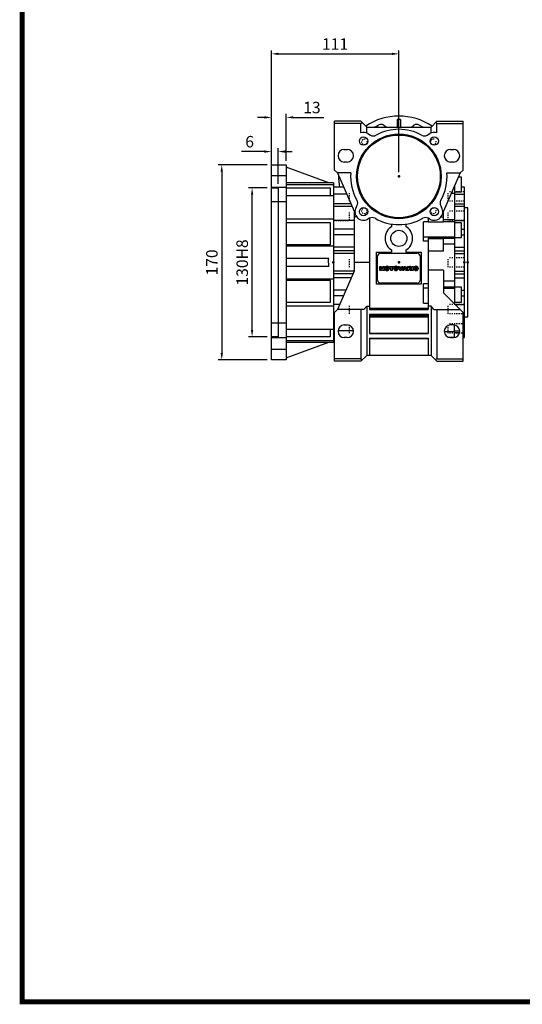
# Model space of a CAD drawing. Extents: x 2817 to 4883, y 200 to 1690.
# Drawn here: x 2857 to 3294, y 229 to 1087 of the extents above; entities that cross this region are included whole.
import ezdxf

# ---------------------------------------------------------------- set-up
doc = ezdxf.new("R2010")
doc.units = 0
doc.header["$MEASUREMENT"] = 0
doc.linetypes.add('Dashed', pattern=[2, 1, -1])
for name, color, linetype, lineweight in [('2d ConnectionPoints', 7, 'Continuous', 50), ('AM_0', 7, 'Continuous', 30), ('AM_4', 3, 'Continuous', 25), ('AM_5', 3, 'Continuous', 25)]:
    doc.layers.add(name, color=color, linetype=linetype, lineweight=lineweight)
doc.styles.add('MX_NOTE_STANDARD', font='txt.shx', dxfattribs={"height": 3.15, "bigfont": 'extfont.shx'})
doc.dimstyles.new('MXDIMSTYLE', dxfattribs={"dimtxt": 3.15, "dimasz": 2.5, "dimexe": 1.5, "dimexo": 1, "dimgap": 1, "dimtad": 1, "dimdec": 4, "dimdsep": 46, "dimtxsty": 'MX_NOTE_STANDARD', "dimcen": 2.5, "dimadec": 0, "dimazin": 0, "dimtfac": 1, "dimtdec": 4, "dimtmove": 2, "dimatfit": 3, "dimfxl": 0, "dimtolj": 1, "dimarcsym": 0})

# ---------------------------------------------------------------- blocks, each defined once
blk = doc.blocks.new('1_FU_75FA_p_0_in_NMRVP0751051428NOFA200SNONONO_3')
at = {"layer": 'AM_0'}
for p, q in [((-111, 85), (-98, 85)), ((-111, -85), (-111, 85)), ((-98, 85), (-98, -85)), ((-61.12, 69.41), (-98, 83)), ((-98, 75.49), (-111, 75.49)), ((-61.12, 69.41), (-98, 69.41)), ((-57, 69.5), (-61.36, 69.5)), ((-57, 69.5), (-57, -69.5)), ((-111, 65.59), (-98, 65.59)), ((-98, 68), (-57, 68)), ((-59.5, 64.62), (-98, 64.62)), ((-59.5, 58.25), (-59.5, 64.62)), ((-98, 52.68), (-111, 52.68)), ((-98, 58.25), (-57, 58.25)), ((-98, 37.92), (-57, 37.92)), ((-59.5, 34.61), (-98, 34.61)), ((-59.5, 15.68), (-59.5, 34.61)), ((-98, 15.68), (-59.5, 15.68)), ((-98, 14.37), (-57, 14.37)), ((-61.12, 3.5), (-98, 3.5)), ((-61.12, -3.5), (-98, -3.5)), ((-98, -14.37), (-57, -14.37)), ((-59.5, -15.68), (-98, -15.68)), ((-59.5, -34.61), (-59.5, -15.68)), ((-98, -34.61), (-59.5, -34.61)), ((-98, -37.92), (-57, -37.92)), ((-111, -52.68), (-98, -52.68)), ((-98, -58.25), (-57, -58.25)), ((-59.5, -64.62), (-59.5, -58.25)), ((-98, -65.59), (-111, -65.59)), ((-98, -64.62), (-59.5, -64.62)), ((-98, -68), (-57, -68)), ((-111, -75.49), (-98, -75.49)), ((-98, -83), (-61.12, -69.41)), ((-98, -69.41), (-61.12, -69.41)), ((-61.36, -69.5), (-57, -69.5)), ((-98, -85), (-111, -85))]:
    blk.add_line(p, q, dxfattribs=at)
blk.add_lwpolyline([(-61.12, -3.5), (-61.23, 2.56), (-61.12, 3.5)], dxfattribs=at)
blk = doc.blocks.new('3_7571_B14_0_in_NMRVP0751051428NOFA200SNONONO_3')
at = {"layer": 'AM_0'}
for p, q in [((-1.5, 124.58), (-1.5, 118)), ((1.5, 124.58), (-1.5, 124.58)), ((1.5, 124.58), (1.5, 118)), ((-20.48, 118.03), (-17.45, 119.77)), ((-13.15, 119.59), (-10.89, 118)), ((10.89, 118), (13.15, 119.59)), ((17.45, 119.77), (20.48, 118.03))]:
    blk.add_line(p, q, dxfattribs=at)
for centre, radius, start, end in [((0, 75), 52.5, 56.65572, 123.34428), ((-15.45, 116.31), 4, 55, 120), ((15.45, 116.31), 4, 60, 125), ((-20.5, 110.51), 7.52, 89.8099, 94.86043), ((20.5, 110.51), 7.52, 85.13957, 90.1901), ((0, 75), 52.5, 179.24724, 190.42524), ((0, 75), 52.5, 359.35079, 0.75276)]:
    blk.add_arc(centre, radius, start, end, dxfattribs=at)
at = {"layer": 'AM_5', "linetype": 'Dashed'}
for centre in [(-30.05, 105.05), (30.05, 105.05), (-30.05, 44.95), (30.05, 44.95)]:
    blk.add_arc(centre, 2.39, 75, 15, dxfattribs=at)
blk = doc.blocks.new('6_W_075_01_M_0_in_NMRVP0751051428NOFA200SNONONO_3')
at = {"layer": 'AM_0'}
for p, q in [((-56, 80.5), (-56, 123)), ((-33, 123), (-56, 123)), ((-33, 121), (-56, 121)), ((-33, 123), (-28, 118)), ((-33, 121), (-32, 122)), ((-33, 112.92), (-33, 121)), ((28, 118), (33, 123)), ((33, 121), (32, 122)), ((33, 123), (56, 123)), ((33, 112.92), (33, 121)), ((33, 121), (56, 121)), ((56, 80.5), (56, 123)), ((-28, 118), (28, 118)), ((-28, 112.73), (-28, 118)), ((-27.01, 112.25), (-24.73, 110.94)), ((24.73, 110.94), (27.01, 112.25)), ((28, 112.73), (28, 118)), ((-47.5, 98.5), (-45, 98.5)), ((45, 98.5), (47.5, 98.5)), ((-45, 87.5), (-47.5, 87.5)), ((47.5, 87.5), (45, 87.5)), ((-53.5, 78), (-56, 80.5)), ((-53.5, 78), (-39, 44.65)), ((-41.89, 78), (-53.5, 78)), ((53.5, 78), (39, 44.65)), ((41.89, 78), (53.5, 78)), ((53.5, 78), (56, 80.5)), ((54.5, 74.41), (51.94, 74.41)), ((54.5, 61.41), (54.5, 74.41)), ((-48.06, 65.5), (-57, 65.5)), ((48.5, 66.5), (48.5, -36)), ((48.5, 61.41), (54.5, 61.41)), ((57, 65.5), (54.5, 65.5)), ((57, -65.5), (57, 65.5)), ((-40.74, 48.66), (-57, 48.66)), ((-39, 44.65), (-39, -7.65)), ((-37.25, 47.99), (-36.52, 49.26)), ((36.52, 49.26), (37.25, 47.99)), ((39, 35.09), (39, 44.65)), ((57, 48.66), (48.5, 48.66)), ((60, 47.5), (57, 47.5)), ((60, -47.5), (60, 47.5)), ((-36.84, 39.85), (-39, 39.85)), ((-25.74, 38.48), (-27.01, 37.75)), ((-25.5, 38.61), (-25.5, -41)), ((21.5, 18.41), (21.5, 35.49)), ((25.5, 35.49), (21.5, 35.49)), ((25.5, 38.61), (25.5, 35.09)), ((39, 35.09), (25.5, 35.09)), ((27.01, 37.75), (25.74, 38.48)), ((36.84, 39.85), (39, 39.85)), ((48.5, 35.49), (39, 35.49)), ((54.5, 34.63), (48.5, 34.63)), ((54.5, 21.63), (54.5, 34.63)), ((-6, 31.39), (-6, 33.43)), ((6, 33.43), (6, 31.39)), ((25.5, 18.41), (21.5, 18.41)), ((25.5, 21.21), (25.5, -41)), ((39, 20.58), (25.5, 20.58)), ((39, 9.95), (39, 20.58)), ((48.5, 21.63), (54.5, 21.63)), ((-19.5, 9), (-6, 9)), ((-19.5, -19), (-19.5, 9)), ((-6, 9), (-6, 10.61)), ((6, 10.61), (6, 9)), ((6, 9), (19.5, 9)), ((19.5, 9), (19.5, -19)), ((39, 9.95), (25.5, 9.95)), ((-18.5, -15.5), (-18.5, 5.5)), ((-16, 8), (16, 8)), ((18.5, 5.5), (18.5, -15.5)), ((-39, -7.65), (-53.5, -41)), ((-16.63, -3.4), (-15.16, -3.4)), ((-16.63, -6.94), (-16.63, -3.4)), ((-15.71, -6.94), (-16.63, -6.94)), ((-15.71, -4.28), (-15.71, -6.94)), ((-15.05, -6.94), (-15.71, -4.28)), ((-15.16, -3.4), (-14.63, -5.52)), ((-14.22, -6.94), (-15.05, -6.94)), ((-14.63, -5.52), (-14.11, -3.4)), ((-13.57, -4.28), (-14.22, -6.94)), ((-14.11, -3.4), (-12.64, -3.4)), ((-13.57, -6.94), (-13.57, -4.28)), ((-12.64, -6.94), (-13.57, -6.94)), ((-12.64, -3.4), (-12.64, -6.94)), ((-12.14, -5.43), (-12.14, -4.91)), ((-10.5, -3.33), (-10.05, -3.33)), ((-10.05, -7.01), (-10.5, -7.01)), ((-8.41, -4.91), (-8.41, -5.43)), ((-8.08, -3.4), (-4.77, -3.4)), ((-8.08, -4.24), (-8.08, -3.4)), ((-6.98, -4.24), (-8.08, -4.24)), ((-6.98, -6.94), (-6.98, -4.24)), ((-5.87, -6.94), (-6.98, -6.94)), ((-4.77, -4.24), (-5.87, -4.24)), ((-5.87, -4.24), (-5.87, -6.94)), ((-4.77, -3.4), (-4.77, -4.24)), ((-4.45, -5.43), (-4.45, -4.91)), ((-2.81, -3.33), (-2.36, -3.33)), ((-2.36, -7.01), (-2.81, -7.01)), ((-0.72, -4.91), (-0.72, -5.43)), ((-0.53, -3.4), (0.63, -3.4)), ((0.82, -6.94), (-0.53, -3.4)), ((0.63, -3.4), (1.43, -5.92)), ((2.01, -6.94), (0.82, -6.94)), ((1.43, -5.92), (2.21, -3.4)), ((3.33, -3.4), (2.01, -6.94)), ((2.21, -3.4), (3.33, -3.4)), ((3.32, -6.94), (4.61, -3.4)), ((4.45, -6.94), (3.32, -6.94)), ((4.62, -6.34), (4.45, -6.94)), ((4.61, -3.4), (5.86, -3.4)), ((5.84, -6.34), (4.62, -6.34)), ((4.85, -5.56), (5.22, -4.31)), ((5.61, -5.56), (4.85, -5.56)), ((5.22, -4.31), (5.61, -5.56)), ((6.02, -6.94), (5.84, -6.34)), ((5.86, -3.4), (7.18, -6.94)), ((7.18, -6.94), (6.02, -6.94)), ((7.53, -6.94), (7.53, -3.4)), ((7.53, -3.4), (9.36, -3.4)), ((8.64, -6.94), (7.53, -6.94)), ((8.63, -4.83), (8.63, -4.14)), ((8.63, -4.14), (9.12, -4.14)), ((9.1, -4.83), (8.63, -4.83)), ((8.64, -5.52), (8.64, -6.94)), ((8.73, -5.52), (8.64, -5.52)), ((9.77, -6.94), (9.19, -5.87)), ((11.02, -6.94), (9.77, -6.94)), ((10.19, -5.28), (9.89, -5.39)), ((9.89, -5.39), (10.15, -5.51)), ((10.75, -6.43), (11.02, -6.94)), ((11.42, -3.4), (12.53, -3.4)), ((11.42, -6.94), (11.42, -3.4)), ((12.53, -6.94), (11.42, -6.94)), ((12.53, -3.4), (12.53, -6.94)), ((13.12, -5.43), (13.12, -4.91)), ((14.76, -3.33), (15.21, -3.33)), ((15.21, -7.01), (14.76, -7.01)), ((16.85, -4.91), (16.85, -5.43)), ((39, -6.74), (25.5, -6.74)), ((39, -6.74), (39, -26.5)), ((19.5, -19), (-19.5, -19)), ((16, -18), (-16, -18)), ((21.5, -35.49), (21.5, -18.41)), ((21.5, -18.41), (25.5, -18.41)), ((54.5, -21.63), (48.5, -21.63)), ((54.5, -34.63), (54.5, -21.63)), ((39, -26.5), (56, -43.5)), ((-56, -43.5), (-53.5, -41)), ((-30.5, -41), (-53.5, -41)), ((-33, -41), (-33, -84)), ((-30.5, -41), (-28, -38.16)), ((-28, -38.16), (-25.5, -38.16)), ((-28, -38.16), (-28, -81)), ((25.5, -40.06), (-25.5, -40.06)), ((-25.5, -41), (25.5, -41)), ((21.5, -35.49), (25.5, -35.49)), ((28, -38.16), (25.5, -38.16)), ((30.5, -41), (28, -38.16)), ((28, -38.16), (28, -81)), ((30.5, -41), (53.5, -41)), ((33, -41), (33, -84)), ((47.99, -35.49), (48.5, -35.49)), ((48.5, -34.63), (54.5, -34.63)), ((-57, -48.66), (-56, -48.66)), ((-56, -86), (-56, -43.5)), ((-25.5, -45), (-25.5, -62)), ((-25.5, -45), (25.5, -45)), ((-25.5, -46.1), (25.5, -46.1)), ((25.5, -47.67), (-25.5, -47.67)), ((25.5, -45), (25.5, -62)), ((56, -86), (56, -43.5)), ((56, -48.66), (57, -48.66)), ((57, -47.5), (60, -47.5)), ((-47.5, -54.5), (-45, -54.5)), ((47.5, -54.5), (45, -54.5)), ((48.5, -65.41), (48.5, -54.59)), ((-57, -65.5), (-56, -65.5)), ((-45, -65.5), (-47.5, -65.5)), ((-25.5, -61.66), (25.5, -61.66)), ((-25.5, -62), (25.5, -62)), ((-25.5, -66), (-25.5, -81)), ((-25.5, -66), (25.5, -66)), ((-25.5, -66.31), (25.5, -66.31)), ((25.5, -66), (25.5, -81)), ((45, -65.5), (47.5, -65.5)), ((52.82, -61.41), (48.5, -61.41)), ((56, -65.5), (57, -65.5)), ((-33, -84), (-56, -84)), ((-33, -86), (-28, -81)), ((-33, -84), (-32, -85)), ((28, -81), (-28, -81)), ((33, -86), (28, -81)), ((33, -84), (32, -85)), ((33, -84), (56, -84)), ((-33, -86), (-56, -86)), ((33, -86), (56, -86))]:
    blk.add_line(p, q, dxfattribs=at)
for centre, radius in [((0, 75), 36.87), ((0, 75), 36), ((-30.76, 105.76), 3.63), ((30.76, 105.76), 3.63), ((-30.76, 44.24), 3.63), ((30.76, 44.24), 3.63), ((0, 21), 7)]:
    blk.add_circle(centre, radius, dxfattribs=at)
for centre, radius, start, end in [((-30.76, 105.76), 7.5, 60, 107.38438), ((-20.5, 110.51), 7.5, 87.51701, 92.48299), ((0, 75), 41, 61.09723, 118.90277), ((20.5, 110.51), 7.5, 87.51701, 92.48299), ((30.76, 105.76), 7.5, 72.61562, 120), ((-22.23, 115.27), 5, 240, 298.90277), ((22.23, 115.27), 5, 241.09723, 300), ((-47.5, 93), 5.5, 90, 270), ((-45, 93), 5.5, 270, 90), ((45, 93), 5.5, 90, 270), ((47.5, 93), 5.5, 270, 90), ((0, 75), 42, 175.90396, 209.63527), ((0, 75), 42, 330.36473, 4.09604), ((-40.85, 51.76), 5, 330, 29.63527), ((40.85, 51.76), 5, 150.36473, 210), ((-30.76, 44.24), 7.5, 150, 300), ((30.76, 44.24), 7.5, 240, 30), ((-23.24, 34.15), 5, 60.36473, 120), ((0, 75), 42, 240.36473, 299.63527), ((23.24, 34.15), 5, 60, 119.63527), ((0, 21), 12, 120, 240), ((0, 21), 12, 300, 60), ((-16, 5.5), 2.5, 90, 180), ((16, 5.5), 2.5, 360, 90), ((-10.45, -5.03), 1.69, 134.02335, 176.0712), ((-10.45, -5.31), 1.69, 183.9288, 225.97665), ((-10.44, -5.03), 1.7, 92.04308, 134.19786), ((-10.44, -5.31), 1.7, 225.80214, 267.95692), ((-8.55, -5.17), 2.46, 171.04431, 188.95569), ((-10.31, -4.86), 0.679, 86.93604, 173.39767), ((-10.31, -5.48), 0.679, 186.60233, 273.06396), ((-10.24, -4.86), 0.679, 6.60233, 93.06396), ((-10.24, -5.48), 0.679, 266.93604, 353.39767), ((-10.11, -5.03), 1.7, 45.80214, 87.95692), ((-10.11, -5.31), 1.7, 272.04308, 314.19786), ((-12, -5.17), 2.46, 351.04431, 8.95569), ((-10.1, -5.03), 1.69, 3.9288, 45.97665), ((-10.1, -5.31), 1.69, 314.02335, 356.0712), ((-2.76, -5.03), 1.69, 134.02335, 176.0712), ((-2.76, -5.31), 1.69, 183.9288, 225.97665), ((-2.75, -5.03), 1.7, 92.04308, 134.19786), ((-2.75, -5.31), 1.7, 225.80214, 267.95692), ((-0.86, -5.17), 2.46, 171.04431, 188.95569), ((-2.62, -4.86), 0.679, 86.93604, 173.39767), ((-2.62, -5.48), 0.679, 186.60233, 273.06396), ((-2.55, -4.86), 0.679, 6.60233, 93.06396), ((-2.55, -5.48), 0.679, 266.93604, 353.39767), ((-2.42, -5.03), 1.7, 45.80214, 87.95692), ((-2.42, -5.31), 1.7, 272.04308, 314.19786), ((-4.31, -5.17), 2.46, 351.04431, 8.95569), ((-2.41, -5.03), 1.69, 3.9288, 45.97665), ((-2.41, -5.31), 1.69, 314.02335, 356.0712), ((8.73, -5.98), 0.463, 55.87804, 90.01222), ((8.41, -6.23), 0.857, 25.02444, 47.31062), ((9.03, -3.37), 1.45, 272.89869, 285.11737), ((9.06, -5.79), 1.65, 75.52206, 87.8106), ((9.46, -6.11), 2.71, 76.68103, 92.09622), ((9.32, -4.47), 0.316, 284.72665, 62.92998), ((9.87, -4.31), 0.865, 10.83834, 75.5687), ((7.8, -7.7), 3.21, 23.2882, 42.99013), ((9.91, -4.53), 0.8, 290.5188, 333.25312), ((9.64, -4.38), 1.1, 332.45376, 12.03773), ((14.81, -5.03), 1.69, 134.02335, 176.0712), ((14.81, -5.31), 1.69, 183.9288, 225.97665), ((14.82, -5.03), 1.7, 92.04308, 134.19786), ((14.82, -5.31), 1.7, 225.80214, 267.95692), ((16.71, -5.17), 2.46, 171.04431, 188.95569), ((14.95, -4.86), 0.679, 86.93604, 173.39767), ((14.95, -5.48), 0.679, 186.60233, 273.06396), ((15.02, -4.86), 0.679, 6.60233, 93.06396), ((15.02, -5.48), 0.679, 266.93604, 353.39767), ((15.15, -5.03), 1.7, 45.80214, 87.95692), ((15.15, -5.31), 1.7, 272.04308, 314.19786), ((13.26, -5.17), 2.46, 351.04431, 8.95569), ((15.16, -5.03), 1.69, 3.9288, 45.97665), ((15.16, -5.31), 1.69, 314.02335, 356.0712), ((-16, -15.5), 2.5, 180, 270), ((16, -15.5), 2.5, 270, 360), ((-47.5, -60), 5.5, 90, 270), ((-45, -60), 5.5, 270, 90), ((45, -60), 5.5, 90, 270), ((47.5, -60), 5.5, 270, 90)]:
    blk.add_arc(centre, radius, start, end, dxfattribs=at)
at = {"layer": 'AM_4'}
for p, q in [((45.8, 60.28), (48.5, 60.28)), ((47.93, 65.18), (48.5, 65.18)), ((-45.49, 59.57), (-57, 59.57)), ((48.5, 59.57), (57, 59.57)), ((-41.83, 51.15), (-57, 51.15)), ((48.5, 51.15), (57, 51.15)), ((-39, 36.66), (-57, 36.66)), ((39, 37.51), (48.5, 37.51)), ((48.5, 36.66), (57, 36.66)), ((-39, 29.11), (-57, 29.11)), ((54.5, 29.11), (57, 29.11)), ((-39, 24.17), (-57, 24.17)), ((21.5, 22.29), (48.5, 22.29)), ((25.5, 21.21), (48.5, 21.21)), ((54.5, 24.17), (57, 24.17)), ((-39, 13.45), (-57, 13.45)), ((-39, 9.98), (-57, 9.98)), ((39, 16.1), (48.5, 16.1)), ((48.5, 13.45), (57, 13.45)), ((48.5, 9.98), (57, 9.98)), ((-39, 7.73), (-57, 7.73)), ((48.5, 7.73), (57, 7.73)), ((-39.03, -7.73), (-57, -7.73)), ((-25.5, 0), (-39, 0)), ((48.5, -7.73), (57, -7.73)), ((-40.01, -9.98), (-57, -9.98)), ((-41.52, -13.45), (-57, -13.45)), ((39, -16.1), (48.5, -16.1)), ((48.5, -9.98), (57, -9.98)), ((48.5, -13.45), (57, -13.45)), ((-46.18, -24.17), (-57, -24.17)), ((25.5, -22.29), (21.5, -22.29)), ((39, -21.21), (48.5, -21.21)), ((39, -22.29), (48.5, -22.29)), ((54.5, -24.17), (57, -24.17)), ((-48.33, -29.11), (-57, -29.11)), ((54.5, -29.11), (57, -29.11)), ((-51.61, -36.66), (-57, -36.66)), ((49.16, -36.66), (57, -36.66)), ((-56, -51.15), (-57, -51.15)), ((56, -51.15), (57, -51.15)), ((-56, -59.57), (-57, -59.57)), ((-39.52, -59.57), (-52.98, -59.57)), ((48.5, -59.57), (52.98, -59.57)), ((56, -59.57), (57, -59.57)), ((39.51, -60.28), (48.5, -60.28)), ((43.16, -65.18), (48.5, -65.18))]:
    blk.add_line(p, q, dxfattribs=at)
at = {"layer": 'AM_5', "linetype": 'Dashed'}
for p, q in [((-43, 53.5), (-43, 61.5)), ((43, 53.5), (43, 61.5)), ((57, 61.5), (43, 61.5)), ((57, 53.5), (43, 53.5)), ((-43, 36.66), (-43, 44.66)), ((43, 36.66), (43, 44.66)), ((57, 44.66), (43, 44.66)), ((-57, 36.66), (-43, 36.66)), ((57, 36.66), (43, 36.66)), ((-43, -4), (-43, 4)), ((43, -4), (43, 4)), ((57, 4), (43, 4)), ((57, -4), (43, -4)), ((-43, -44.66), (-43, -36.66)), ((43, -44.66), (43, -36.66)), ((57, -36.66), (43, -36.66)), ((57, -44.66), (43, -44.66)), ((-43, -61.5), (-43, -53.5)), ((43, -61.5), (43, -53.5)), ((57, -53.5), (43, -53.5)), ((57, -61.5), (43, -61.5))]:
    blk.add_line(p, q, dxfattribs=at)
blk = doc.blocks.new('*D180')
at = {"color": 3, "linetype": 'Continuous', "lineweight": -2}
for p, q in [((3072.09, 940.11), (3055.88, 940.11)), ((3058.88, 816.25), (3058.88, 934.11)), ((3072.09, 810.25), (3055.88, 810.25))]:
    blk.add_line(p, q, dxfattribs=at)
at = {"color": 3}
for points in [[(3059.88, 934.11), (3057.88, 934.11), (3058.88, 940.11)], [(3057.88, 816.25), (3059.88, 816.25), (3058.88, 810.25)]]:
    blk.add_solid(points, dxfattribs=at)
at = {"layer": 'DEFPOINTS', "color": 0}
for p in [(3058.88, 940.11), (3075.69, 940.11), (3075.69, 810.25)]:
    blk.add_point(p, dxfattribs=at)
at = {"color": 3, "linetype": 'Continuous', "insert": (3050.28, 875.18), "char_height": 10, "attachment_point": 5, "rotation": 90}
blk.add_mtext('\\A1;130H8', dxfattribs=at)
blk = doc.blocks.new('*D181')
at = {"color": 3, "linetype": 'Continuous', "lineweight": -2}
for p, q in [((3072.09, 960.18), (3029.47, 960.18)), ((3032.47, 954.18), (3032.47, 796.18)), ((3072.09, 790.18), (3029.47, 790.18))]:
    blk.add_line(p, q, dxfattribs=at)
at = {"color": 3}
for points in [[(3033.47, 954.18), (3031.47, 954.18), (3032.47, 960.18)], [(3031.47, 796.18), (3033.47, 796.18), (3032.47, 790.18)]]:
    blk.add_solid(points, dxfattribs=at)
at = {"layer": 'DEFPOINTS', "color": 0}
for p in [(3075.69, 960.18), (3032.47, 790.18), (3075.69, 790.18)]:
    blk.add_point(p, dxfattribs=at)
at = {"color": 3, "linetype": 'Continuous', "insert": (3023.87, 875.18), "char_height": 10, "attachment_point": 5, "rotation": 90}
blk.add_mtext('\\A1;170', dxfattribs=at)
blk = doc.blocks.new('*D182')
at = {"color": 3, "linetype": 'Continuous', "lineweight": -2}
for p, q in [((3069.69, 971.79), (3049.79, 971.79)), ((3075.69, 943.71), (3075.69, 974.79)), ((3081.69, 943.71), (3081.69, 974.79)), ((3087.69, 971.79), (3093.69, 971.79))]:
    blk.add_line(p, q, dxfattribs=at)
at = {"color": 3}
for points in [[(3069.69, 970.79), (3069.69, 972.79), (3075.69, 971.79)], [(3087.69, 972.79), (3087.69, 970.79), (3081.69, 971.79)]]:
    blk.add_solid(points, dxfattribs=at)
at = {"layer": 'DEFPOINTS', "color": 0}
for p in [(3075.69, 971.79), (3075.69, 940.11), (3081.69, 940.11)]:
    blk.add_point(p, dxfattribs=at)
at = {"color": 3, "linetype": 'Continuous', "insert": (3056.74, 980.39), "char_height": 10, "attachment_point": 5}
blk.add_mtext('\\A1;6', dxfattribs=at)
blk = doc.blocks.new('*D183')
at = {"color": 3, "linetype": 'Continuous', "lineweight": -2}
for p, q in [((3075.69, 963.78), (3075.69, 1004.56)), ((3088.69, 963.78), (3088.69, 1004.56)), ((3069.69, 1001.56), (3063.69, 1001.56)), ((3094.69, 1001.56), (3121.29, 1001.56))]:
    blk.add_line(p, q, dxfattribs=at)
at = {"color": 3}
for points in [[(3069.69, 1000.56), (3069.69, 1002.56), (3075.69, 1001.56)], [(3094.69, 1002.56), (3094.69, 1000.56), (3088.69, 1001.56)]]:
    blk.add_solid(points, dxfattribs=at)
at = {"layer": 'DEFPOINTS', "color": 0}
for p in [(3088.69, 1001.56), (3075.69, 960.18), (3088.69, 960.18)]:
    blk.add_point(p, dxfattribs=at)
at = {"color": 3, "linetype": 'Continuous', "insert": (3110.99, 1010.16), "char_height": 10, "attachment_point": 5}
blk.add_mtext('\\A1;13', dxfattribs=at)
blk = doc.blocks.new('*D184')
at = {"color": 3, "linetype": 'Continuous', "lineweight": -2}
for p, q in [((3075.69, 962.85), (3075.69, 1059.93)), ((3081.69, 1056.93), (3180.69, 1056.93)), ((3186.69, 953.78), (3186.69, 1059.93))]:
    blk.add_line(p, q, dxfattribs=at)
at = {"color": 3}
for points in [[(3081.69, 1057.93), (3081.69, 1055.93), (3075.69, 1056.93)], [(3180.69, 1055.93), (3180.69, 1057.93), (3186.69, 1056.93)]]:
    blk.add_solid(points, dxfattribs=at)
at = {"layer": 'DEFPOINTS', "color": 0}
for p in [(3186.69, 1056.93), (3075.69, 959.25), (3186.69, 950.18)]:
    blk.add_point(p, dxfattribs=at)
at = {"color": 3, "linetype": 'Continuous', "insert": (3131.19, 1065.53), "char_height": 10, "attachment_point": 5}
blk.add_mtext('\\A1;111', dxfattribs=at)
blk = doc.blocks.new('GUIDE LINES')
at = {"linetype": 'Continuous', "const_width": 3.98, "flags": 128}
blk.add_lwpolyline([(-1818.25, 1303.15), (-1818.25, 27.41), (-27.41, 27.41), (-27.41, 1303.15)], close=True, dxfattribs=at)
blk = doc.blocks.new('GUIDE LINES1')
at = {"color": 3, "linetype": 'Continuous'}
blk.add_blockref('GUIDE LINES', (0, 0), dxfattribs=at)

msp = doc.modelspace()

# ---------------------------------------------------------------- linework, layer by layer
at = {"color": 3, "linetype": 'Continuous'}
for p, q in [((3075.69, 940.11), (3081.69, 940.11)), ((3081.69, 940.11), (3081.69, 810.25)), ((3081.69, 810.25), (3075.69, 810.25))]:
    msp.add_line(p, q, dxfattribs=at)
at = {"layer": '2d ConnectionPoints'}
for p in [(3186.69, 950.18), (3186.69, 950.18), (3186.69, 950.18), (3186.69, 950.18), (3186.69, 950.18), (3186.69, 950.18), (3129.69, 875.18), (3186.69, 875.18), (3186.69, 875.18), (3186.69, 875.18), (3186.69, 875.18), (3186.69, 875.18), (3243.69, 875.18), (3246.69, 875.18)]:
    msp.add_point(p, dxfattribs=at)

# ---------------------------------------------------------------- block references
at = {"color": 3, "linetype": 'Continuous', "xscale": 1.113184512, "yscale": 1.113184512, "zscale": 1.113184512}
msp.add_blockref('GUIDE LINES1', (4882.82, 200.46), dxfattribs=at)
for name in ['3_7571_B14_0_in_NMRVP0751051428NOFA200SNONONO_3', '6_W_075_01_M_0_in_NMRVP0751051428NOFA200SNONONO_3', '1_FU_75FA_p_0_in_NMRVP0751051428NOFA200SNONONO_3']:
    msp.add_blockref(name, (3186.69, 875.18))

# ---------------------------------------------------------------- dimensions: what is measured, and where the dimension line sits
at = {"color": 3, "linetype": 'Continuous'}
for base, p1, p2, picture, middle in [((3186.69, 1056.93), (3075.69, 959.25), (3186.69, 950.18), '*D184', (3131.19, 1065.53)), ((3088.69, 1001.56), (3075.69, 960.18), (3088.69, 960.18), '*D183', (3110.99, 1010.16)), ((3075.69, 971.79), (3081.69, 940.11), (3075.69, 940.11), '*D182', (3056.74, 980.39))]:
    dim = msp.add_linear_dim(base=base, p1=p1, p2=p2, dimstyle='MXDIMSTYLE', override={"dimscale": 1.2, "dimtxt": 8.333333, "dimasz": 5, "dimexe": 2.5, "dimexo": 3, "dimgap": 3, "dimtoh": 1, "dimdec": 0, "dimzin": 9, "dimtxsty": 'Standard', "dimcen": 0, "dimclrd": 3, "dimclre": 3, "dimclrt": 3, "dimtdec": 0, "dimtofl": 0, "dimtmove": 0, "dimtfill": 0, "dimtzin": 0}, dxfattribs=at)
    dim.commit()
    dim.dimension.update_dxf_attribs({"geometry": picture, "text_midpoint": middle})
dim = msp.add_linear_dim(base=(3032.47, 790.18), p1=(3075.69, 960.18), p2=(3075.69, 790.18), angle=90, dimstyle='MXDIMSTYLE', override={"dimscale": 1.2, "dimtxt": 8.333333, "dimasz": 5, "dimexe": 2.5, "dimexo": 3, "dimgap": 3, "dimtoh": 1, "dimdec": 0, "dimzin": 9, "dimtxsty": 'Standard', "dimcen": 0, "dimclrd": 3, "dimclre": 3, "dimclrt": 3, "dimtdec": 0, "dimtofl": 0, "dimtmove": 0, "dimtfill": 0, "dimtzin": 0}, dxfattribs=at)
dim.commit()
dim.dimension.update_dxf_attribs({"geometry": '*D181', "text_midpoint": (3023.87, 875.18)})
dim = msp.add_linear_dim(base=(3058.88, 940.11), p1=(3075.69, 810.25), p2=(3075.69, 940.11), angle=90, text='130H8', dimstyle='MXDIMSTYLE', override={"dimscale": 1.2, "dimtxt": 8.333333, "dimasz": 5, "dimexe": 2.5, "dimexo": 3, "dimgap": 3, "dimtoh": 1, "dimdec": 0, "dimzin": 9, "dimtxsty": 'Standard', "dimcen": 0, "dimclrd": 3, "dimclre": 3, "dimclrt": 3, "dimtdec": 0, "dimtofl": 0, "dimtmove": 0, "dimtfill": 0, "dimtzin": 0}, dxfattribs=at)
dim.commit()
dim.dimension.update_dxf_attribs({"geometry": '*D180', "text_midpoint": (3050.28, 875.18)})

doc.saveas('drawing.dxf')
